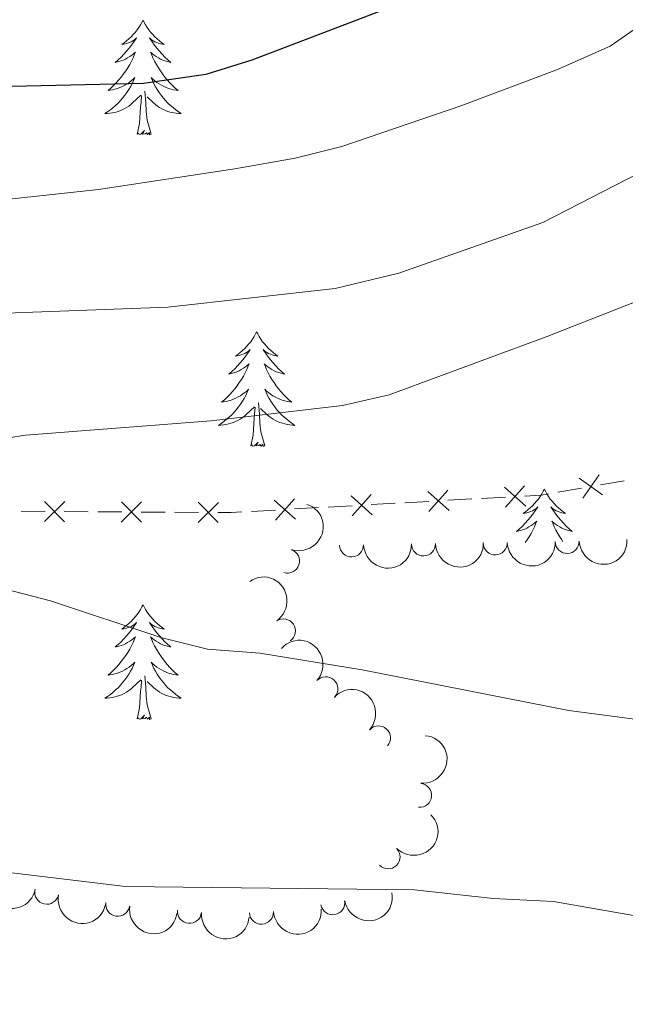
# Model space of a CAD drawing. Units: metres. Extents: x 641023 to 645538, y 718113 to 721175.
# Drawn here: x 642950 to 643013, y 720341 to 720443 of the extents above; entities that cross this region are included whole.
import ezdxf

# ---------------------------------------------------------------- set-up
doc = ezdxf.new("R2010")
doc.units = ezdxf.units.M
doc.header["$MEASUREMENT"] = 0
for name, color, linetype, lineweight in [('Carátula', 7, 'Continuous', 5), ('Edificios construcciones cerramientos', 7, 'Continuous', 5), ('Elementos auxiliares', 7, 'Continuous', 5), ('Entidades rústicas y varios', 7, 'Continuous', 5), ('Relieve y altimetría', 7, 'Continuous', 5), ('Viales y ferrocarril', 7, 'Continuous', 5)]:
    doc.layers.add(name, color=color, linetype=linetype, lineweight=lineweight)

msp = doc.modelspace()

# ---------------------------------------------------------------- linework, layer by layer
at = {"layer": 'Carátula', "color": 7, "linetype": 'Continuous', "lineweight": 5}
msp.add_3dface([(641084.03, 718113.19), (645538.0800000001, 718205.46), (645476.56, 721174.8400000001), (641022.52, 721082.5700000001)], dxfattribs=at)
at = {"layer": 'Edificios construcciones cerramientos', "color": 250, "linetype": 'Continuous', "lineweight": 5}
for p, q in [((643010.4199182533, 720394.5929393875, 619.3231676801851), (643012.8743088401, 720395.0178421827, 619.5362978362064)), ((643006.0020151974, 720393.8281143566, 618.9395333993467), (643008.4564057842, 720394.2530171515, 619.1526635553681)), ((642990.0746460599, 720392.7290785571, 618.0726912353687), (642992.5675158012, 720392.8696306925, 618.1985703455993)), ((642994.5618115943, 720392.9820724006, 618.2992736337837), (642997.0546813356, 720393.122624536, 618.4251527440143)), ((642998.0518292319, 720393.1788453902, 618.4755043881065), (643000.5446989732, 720393.3193975256, 618.6013834983371)), ((642950.1585752338, 720391.8404319605, 615.9801836241849), (642952.6548914686, 720391.8255245348, 616.1150280679269)), ((642954.6519444566, 720391.8135985937, 616.2229036229206), (642957.1482606914, 720391.798691168, 616.3577480666627)), ((642958.1467871855, 720391.7927281973, 616.4116858441596), (642960.6431034203, 720391.7778207716, 616.5465302879016)), ((642974.1202797161, 720391.8295448909, 617.2670649298927), (642976.6131494571, 720391.9700970263, 617.3929440401234)), ((642978.6074452503, 720392.0825387344, 617.4936473283078), (642981.1003149915, 720392.2230908698, 617.6195264385385)), ((642982.0974628881, 720392.279311724, 617.6698780826307), (642984.5903326292, 720392.4198638594, 617.7957571928613)), ((642986.5846284223, 720392.5323055675, 617.8964604810458), (642989.0774981636, 720392.672857703, 618.0223395912764)), ((642962.6401564083, 720391.7658948305, 616.6544058428954), (642965.1364726431, 720391.7509874045, 616.7892502866375)), ((642966.1349991371, 720391.745024434, 616.8431880641343), (642968.631315372, 720391.7301170083, 616.9780325078764))]:
    msp.add_line(p, q, dxfattribs=at)
at = {"layer": 'Edificios construcciones cerramientos', "color": 250, "linetype": 'Continuous', "lineweight": 5, "flags": 128}
for points, elevation in [([(643008.2237579776, 720395.2771474561), (643010.6512017311, 720393.5661486767)], 619.2379156177766), ([(643010.2929792439, 720395.6353699432), (643008.5819804645, 720393.2079261898)], 619.2379156177766), ([(642992.4563913592, 720393.9138366671), (642994.6712752015, 720391.935380308)], 618.2489219896914), ([(642994.5530614597, 720394.0320504089), (642992.5746051008, 720391.8171665664)], 618.2489219896914), ([(643000.433574531, 720394.3636035002), (643002.6484583735, 720392.3851471411)], 618.6517351424294), ([(643002.5302446317, 720394.481817242), (643000.5517882728, 720392.2669333995)], 618.6517351424294), ([(642954.7087632953, 720392.8620836441), (642952.5962602468, 720390.7746615813)], 616.1689658454237), ([(642952.6088007397, 720392.8746241371), (642954.6962228024, 720390.7621210883)], 616.1689658454237), ([(642962.6969752472, 720392.8143798809), (642960.5844721985, 720390.726957818)], 616.6004680653986), ([(642960.5970126914, 720392.8269203738), (642962.6844347541, 720390.7144173251)], 616.6004680653986), ([(642976.5020250152, 720393.0143030009), (642978.7169088577, 720391.0358466418)], 617.4432956842156), ([(642978.5986951159, 720393.1325167427), (642976.620238757, 720390.9176329002)], 617.4432956842156), ([(642984.4792081872, 720393.464069834), (642986.6940920295, 720391.4856134749)], 617.8461088369536), ([(642986.5758782879, 720393.5822835758), (642984.597421929, 720391.3673997333)], 617.8461088369536), ([(642970.6851871989, 720392.7666761177), (642968.5726841502, 720390.6792540548)], 617.0319702853733), ([(642968.5852246433, 720392.7792166106), (642970.672646706, 720390.6667135619)], 617.0319702853733)]:
    msp.add_lwpolyline(points, dxfattribs=dict(at, elevation=elevation))
at = {"layer": 'Edificios construcciones cerramientos', "color": 250, "linetype": 'Continuous', "lineweight": 5, "extrusion": (-0.03143954024266995, -0.2970850974747593, 0.9543332752072214), "elevation": -233643.4091301395, "flags": 128}
msp.add_lwpolyline([(563618.3911662076, 748441.3210749114), (563620.1121732101, 748441.6153509554), (563620.834834754, 748441.8305229049)], dxfattribs=at)
at = {"layer": 'Edificios construcciones cerramientos', "color": 250, "linetype": 'Continuous', "lineweight": 5, "extrusion": (-0.05351786654561379, 0.05630912193072714, 0.996977994114111), "elevation": 6769.429886556107, "flags": 128}
msp.add_lwpolyline([(-962340.6666365368, -78933.22199337825), (-962341.6552123711, -78932.2682387532), (-962342.512932335, -78931.53819226322)], dxfattribs=at)
at = {"layer": 'Elementos auxiliares', "color": 250, "linetype": 'Continuous', "lineweight": 5}
msp.add_3dface([(641951.31, 718525.04), (641903.99, 720838.46), (645321, 720909.27), (645369.46, 718595.8500000001)], dxfattribs=at)
at = {"layer": 'Entidades rústicas y varios', "color": 92, "linetype": 'Continuous', "lineweight": 5, "flags": 128}
for points in [[(642962.8500000001, 720442.9099999999), (642962.74, 720442.69), (642962.5800000001, 720442.4199999999), (642962.4099999999, 720442.1499999999), (642962.23, 720441.8999999999), (642962.04, 720441.6499999999), (642961.8300000001, 720441.4099999999), (642961.6100000001, 720441.1799999999), (642961.3800000001, 720440.97), (642961.1399999999, 720440.76), (642960.8899999999, 720440.5700000001), (642960.6300000001, 720440.3999999999), (642960.8300000001, 720440.4199999999), (642961.03, 720440.46), (642961.23, 720440.51), (642961.4299999999, 720440.5800000001), (642961.6200000001, 720440.6699999999), (642961.8, 720440.76), (642961.97, 720440.8800000001), (642962.1799999999, 720441.0700000001), (642962.1399999999, 720441), (642961.8999999999, 720440.6599999999), (642961.6599999999, 720440.3200000001), (642961.4099999999, 720440), (642961.1399999999, 720439.6799999999), (642960.8600000001, 720439.3800000001), (642960.5700000001, 720439.0800000001), (642960.26, 720438.8), (642959.95, 720438.53), (642960.0700000001, 720438.55), (642960.3200000001, 720438.6100000001), (642960.56, 720438.6799999999), (642960.8, 720438.77), (642961.03, 720438.8700000001), (642961.25, 720438.99), (642961.47, 720439.1200000001), (642961.6799999999, 720439.27), (642961.8700000001, 720439.4199999999), (642962.06, 720439.5900000001), (642961.97, 720439.3700000001), (642961.8200000001, 720439.01), (642961.6399999999, 720438.6599999999), (642961.46, 720438.31), (642961.26, 720437.97), (642961.05, 720437.6400000001), (642960.8200000001, 720437.3200000001), (642960.5800000001, 720437), (642960.3300000001, 720436.7), (642960.0700000001, 720436.4099999999), (642959.79, 720436.1300000001), (642959.5, 720435.8600000001), (642959.21, 720435.6000000001), (642959.3999999999, 720435.6200000001), (642959.6699999999, 720435.6699999999), (642959.9299999999, 720435.74), (642960.19, 720435.81), (642960.45, 720435.9099999999), (642960.7, 720436.02), (642960.94, 720436.1400000001), (642961.1699999999, 720436.28), (642961.3999999999, 720436.4299999999), (642961.6100000001, 720436.5900000001), (642961.8200000001, 720436.77), (642962.01, 720436.96), (642961.8700000001, 720436.6300000001), (642961.72, 720436.31), (642961.55, 720435.99), (642961.3600000001, 720435.69), (642961.1699999999, 720435.3900000001), (642960.96, 720435.1000000001), (642960.73, 720434.8200000001), (642960.5, 720434.56), (642960.25, 720434.3), (642960, 720434.05), (642959.73, 720433.8200000001), (642959.45, 720433.6000000001), (642959.1599999999, 720433.3900000001), (642958.8700000001, 720433.2), (642959.1300000001, 720433.21), (642959.3999999999, 720433.23), (642959.6599999999, 720433.27), (642959.9199999999, 720433.3300000001), (642960.1699999999, 720433.3999999999), (642960.4199999999, 720433.49), (642960.6699999999, 720433.5900000001), (642960.8999999999, 720433.71), (642961.1300000001, 720433.8400000001), (642961.3600000001, 720433.98), (642961.5700000001, 720434.1400000001), (642961.77, 720434.31), (642962.6200000001, 720435.1100000001)], [(642962.8500000001, 720442.9099999999), (642962.96, 720442.69), (642963.1100000001, 720442.4199999999), (642963.28, 720442.1499999999), (642963.46, 720441.8999999999), (642963.6599999999, 720441.6499999999), (642963.8600000001, 720441.4099999999), (642964.0800000001, 720441.1799999999), (642964.31, 720440.97), (642964.55, 720440.76), (642964.8, 720440.5700000001), (642965.06, 720440.3999999999), (642964.8700000001, 720440.4199999999), (642964.6599999999, 720440.46), (642964.46, 720440.51), (642964.27, 720440.5800000001), (642964.0800000001, 720440.6699999999), (642963.8999999999, 720440.76), (642963.72, 720440.8800000001), (642963.52, 720441.0700000001), (642963.56, 720441), (642963.79, 720440.6599999999), (642964.03, 720440.3200000001), (642964.29, 720440), (642964.56, 720439.6799999999), (642964.8400000001, 720439.3800000001), (642965.1300000001, 720439.0800000001), (642965.4299999999, 720438.8), (642965.75, 720438.53), (642965.6200000001, 720438.55), (642965.3800000001, 720438.6100000001), (642965.1300000001, 720438.6799999999), (642964.8999999999, 720438.77), (642964.6699999999, 720438.8700000001), (642964.44, 720438.99), (642964.23, 720439.1200000001), (642964.02, 720439.27), (642963.8200000001, 720439.4199999999), (642963.6399999999, 720439.5900000001), (642963.72, 720439.3700000001), (642963.8800000001, 720439.01), (642964.05, 720438.6599999999), (642964.24, 720438.31), (642964.44, 720437.97), (642964.6499999999, 720437.6400000001), (642964.8800000001, 720437.3200000001), (642965.1200000001, 720437), (642965.3700000001, 720436.7), (642965.6300000001, 720436.4099999999), (642965.8999999999, 720436.1300000001), (642966.19, 720435.8600000001), (642966.49, 720435.6000000001), (642966.29, 720435.6200000001), (642966.03, 720435.6699999999), (642965.76, 720435.74), (642965.5, 720435.81), (642965.25, 720435.9099999999), (642965, 720436.02), (642964.76, 720436.1400000001), (642964.53, 720436.28), (642964.3, 720436.4299999999), (642964.0800000001, 720436.5900000001), (642963.8800000001, 720436.77), (642963.6799999999, 720436.96), (642963.8200000001, 720436.6300000001), (642963.98, 720436.31), (642964.1499999999, 720435.99), (642964.3300000001, 720435.69), (642964.53, 720435.3900000001), (642964.74, 720435.1000000001), (642964.96, 720434.8200000001), (642965.2, 720434.56), (642965.44, 720434.3), (642965.7, 720434.05), (642965.97, 720433.8200000001), (642966.25, 720433.6000000001), (642966.54, 720433.3900000001), (642966.8300000001, 720433.2), (642966.56, 720433.21), (642966.3, 720433.23), (642966.04, 720433.27), (642965.78, 720433.3300000001), (642965.52, 720433.3999999999), (642965.27, 720433.49), (642965.03, 720433.5900000001), (642964.79, 720433.71), (642964.56, 720433.8400000001), (642964.3400000001, 720433.98), (642964.1300000001, 720434.1400000001), (642963.9199999999, 720434.31), (642963.27, 720434.9299999999)], [(642962.23, 720431.06), (642962.47, 720432.1799999999), (642962.5900000001, 720433.9199999999), (642962.6399999999, 720434.3600000001), (642962.7, 720435.0800000001)], [(642963.7, 720431.06), (642963.27, 720432.5), (642963.1799999999, 720433.4099999999), (642963.1300000001, 720434.3600000001), (642963.03, 720435.52)], [(642963.7, 720431.06), (642963.52, 720430.99), (642963.51, 720431.23), (642963.3200000001, 720431.01), (642963.2, 720431.21), (642963.0700000001, 720431.1100000001), (642962.8, 720431.05), (642963, 720431.44), (642962.6200000001, 720431.06), (642962.4299999999, 720431.01), (642962.3899999999, 720431.1699999999), (642962.23, 720431.06)], [(642974.6599999999, 720410.5), (642974.55, 720410.28), (642974.3999999999, 720410.01), (642974.23, 720409.74), (642974.05, 720409.48), (642973.8600000001, 720409.24), (642973.6499999999, 720409), (642973.4299999999, 720408.77), (642973.2, 720408.56), (642972.96, 720408.3500000001), (642972.71, 720408.1599999999), (642972.45, 720407.98), (642972.6499999999, 720408.01), (642972.8500000001, 720408.04), (642973.05, 720408.1000000001), (642973.24, 720408.1699999999), (642973.4299999999, 720408.25), (642973.6100000001, 720408.3500000001), (642973.79, 720408.46), (642973.99, 720408.6599999999), (642973.95, 720408.5900000001), (642973.72, 720408.24), (642973.48, 720407.9099999999), (642973.22, 720407.5800000001), (642972.96, 720407.27), (642972.6799999999, 720406.96), (642972.3800000001, 720406.6699999999), (642972.0800000001, 720406.3800000001), (642971.77, 720406.1100000001), (642971.8899999999, 720406.1400000001), (642972.1399999999, 720406.2), (642972.3800000001, 720406.27), (642972.6200000001, 720406.3600000001), (642972.8500000001, 720406.46), (642973.0700000001, 720406.5800000001), (642973.28, 720406.71), (642973.49, 720406.8500000001), (642973.69, 720407.01), (642973.8800000001, 720407.1799999999), (642973.79, 720406.96), (642973.6300000001, 720406.6000000001), (642973.46, 720406.24), (642973.28, 720405.8999999999), (642973.0800000001, 720405.56), (642972.8600000001, 720405.22), (642972.6399999999, 720404.8999999999), (642972.3999999999, 720404.5900000001), (642972.1499999999, 720404.29), (642971.8800000001, 720404), (642971.6100000001, 720403.72), (642971.3200000001, 720403.44), (642971.02, 720403.19), (642971.22, 720403.21), (642971.49, 720403.26), (642971.75, 720403.3200000001), (642972.01, 720403.3999999999), (642972.26, 720403.5), (642972.51, 720403.6000000001), (642972.75, 720403.73), (642972.99, 720403.8600000001), (642973.21, 720404.01), (642973.4299999999, 720404.1799999999), (642973.6300000001, 720404.3500000001), (642973.8300000001, 720404.54), (642973.69, 720404.22), (642973.53, 720403.8900000001), (642973.3600000001, 720403.5800000001), (642973.1799999999, 720403.28), (642972.98, 720402.98), (642972.77, 720402.69), (642972.55, 720402.4099999999), (642972.3200000001, 720402.1400000001), (642972.0700000001, 720401.8900000001), (642971.81, 720401.6400000001), (642971.54, 720401.4099999999), (642971.26, 720401.1799999999), (642970.98, 720400.98), (642970.6799999999, 720400.78), (642970.95, 720400.79), (642971.21, 720400.8200000001), (642971.48, 720400.8600000001), (642971.73, 720400.9199999999), (642971.99, 720400.99), (642972.24, 720401.0800000001), (642972.48, 720401.1799999999), (642972.72, 720401.3), (642972.95, 720401.4299999999), (642973.1699999999, 720401.5700000001), (642973.3899999999, 720401.73), (642973.5900000001, 720401.8999999999), (642974.44, 720402.7)], [(642974.6599999999, 720410.5), (642974.78, 720410.28), (642974.9299999999, 720410.01), (642975.1000000001, 720409.74), (642975.28, 720409.48), (642975.48, 720409.24), (642975.6799999999, 720409), (642975.8999999999, 720408.77), (642976.1300000001, 720408.56), (642976.3700000001, 720408.3500000001), (642976.6200000001, 720408.1599999999), (642976.8800000001, 720407.98), (642976.6799999999, 720408.01), (642976.48, 720408.04), (642976.28, 720408.1000000001), (642976.0900000001, 720408.1699999999), (642975.8999999999, 720408.25), (642975.72, 720408.3500000001), (642975.54, 720408.46), (642975.3400000001, 720408.6599999999), (642975.3800000001, 720408.5900000001), (642975.6100000001, 720408.24), (642975.8500000001, 720407.9099999999), (642976.1100000001, 720407.5800000001), (642976.3800000001, 720407.27), (642976.6599999999, 720406.96), (642976.95, 720406.6699999999), (642977.25, 720406.3800000001), (642977.56, 720406.1100000001), (642977.44, 720406.1400000001), (642977.19, 720406.2), (642976.95, 720406.27), (642976.72, 720406.3600000001), (642976.48, 720406.46), (642976.26, 720406.5800000001), (642976.04, 720406.71), (642975.8400000001, 720406.8500000001), (642975.6399999999, 720407.01), (642975.45, 720407.1799999999), (642975.54, 720406.96), (642975.7, 720406.6000000001), (642975.8700000001, 720406.24), (642976.05, 720405.8999999999), (642976.25, 720405.56), (642976.47, 720405.22), (642976.69, 720404.8999999999), (642976.9299999999, 720404.5900000001), (642977.1799999999, 720404.29), (642977.45, 720404), (642977.72, 720403.72), (642978.01, 720403.44), (642978.31, 720403.19), (642978.1100000001, 720403.21), (642977.8400000001, 720403.26), (642977.5800000001, 720403.3200000001), (642977.3200000001, 720403.3999999999), (642977.0700000001, 720403.5), (642976.8200000001, 720403.6000000001), (642976.5800000001, 720403.73), (642976.3400000001, 720403.8600000001), (642976.1200000001, 720404.01), (642975.8999999999, 720404.1799999999), (642975.7, 720404.3500000001), (642975.5, 720404.54), (642975.6399999999, 720404.22), (642975.8, 720403.8900000001), (642975.97, 720403.5800000001), (642976.1499999999, 720403.28), (642976.3500000001, 720402.98), (642976.56, 720402.69), (642976.78, 720402.4099999999), (642977.01, 720402.1400000001), (642977.26, 720401.8900000001), (642977.52, 720401.6400000001), (642977.79, 720401.4099999999), (642978.0700000001, 720401.1799999999), (642978.3600000001, 720400.98), (642978.6399999999, 720400.78), (642978.3800000001, 720400.79), (642978.1200000001, 720400.8200000001), (642977.8600000001, 720400.8600000001), (642977.6000000001, 720400.9199999999), (642977.3400000001, 720400.99), (642977.0900000001, 720401.0800000001), (642976.8500000001, 720401.1799999999), (642976.6100000001, 720401.3), (642976.3800000001, 720401.4299999999), (642976.1599999999, 720401.5700000001), (642975.94, 720401.73), (642975.74, 720401.8999999999), (642975.0800000001, 720402.52)], [(642975.52, 720398.6499999999), (642975.0900000001, 720400.0900000001), (642975, 720400.99), (642974.95, 720401.94), (642974.8500000001, 720403.1100000001)], [(642974.05, 720398.6499999999), (642974.29, 720399.77), (642974.3999999999, 720401.51), (642974.45, 720401.94), (642974.52, 720402.6599999999)], [(642975.52, 720398.6499999999), (642975.3400000001, 720398.5800000001), (642975.3200000001, 720398.8200000001), (642975.1300000001, 720398.6000000001), (642975.01, 720398.8), (642974.8899999999, 720398.69), (642974.6200000001, 720398.6400000001), (642974.8200000001, 720399.03), (642974.4299999999, 720398.6499999999), (642974.24, 720398.6000000001), (642974.2, 720398.76), (642974.05, 720398.6499999999)], [(643004.5900000001, 720394.1400000001), (643004.48, 720393.9199999999), (643004.3200000001, 720393.6499999999), (643004.1499999999, 720393.3800000001), (643003.97, 720393.1200000001), (643003.78, 720392.8800000001), (643003.5700000001, 720392.6400000001), (643003.3500000001, 720392.4099999999), (643003.1200000001, 720392.2), (643002.8800000001, 720391.99), (643002.6300000001, 720391.8), (643002.3700000001, 720391.6200000001), (643002.5700000001, 720391.6499999999), (643002.77, 720391.6799999999), (643002.97, 720391.74), (643003.1699999999, 720391.81), (643003.3600000001, 720391.8900000001), (643003.54, 720391.99), (643003.71, 720392.1000000001), (643003.9199999999, 720392.3), (643003.8700000001, 720392.23), (643003.6399999999, 720391.8800000001), (643003.3999999999, 720391.55), (643003.1399999999, 720391.22), (643002.8800000001, 720390.9099999999), (643002.6000000001, 720390.6000000001), (643002.3, 720390.31), (643002, 720390.02), (643001.69, 720389.75), (643001.81, 720389.78), (643002.06, 720389.8400000001), (643002.3, 720389.9099999999), (643002.54, 720390), (643002.77, 720390.1000000001), (643002.99, 720390.22), (643003.21, 720390.3500000001), (643003.4099999999, 720390.49), (643003.6100000001, 720390.6499999999), (643003.8, 720390.8200000001), (643003.71, 720390.6000000001), (643003.55, 720390.24), (643003.3800000001, 720389.8800000001), (643003.2, 720389.54), (643003, 720389.2), (643002.79, 720388.8600000001), (643002.6000000001, 720388.5900000001)], [(643004.5900000001, 720394.1400000001), (643004.7, 720393.9199999999), (643004.8500000001, 720393.6499999999), (643005.02, 720393.3800000001), (643005.2, 720393.1200000001), (643005.3999999999, 720392.8800000001), (643005.6000000001, 720392.6400000001), (643005.8200000001, 720392.4099999999), (643006.05, 720392.2), (643006.29, 720391.99), (643006.54, 720391.8), (643006.8, 720391.6200000001), (643006.6000000001, 720391.6499999999), (643006.3999999999, 720391.6799999999), (643006.2, 720391.74), (643006.01, 720391.81), (643005.8200000001, 720391.8900000001), (643005.6399999999, 720391.99), (643005.46, 720392.1000000001), (643005.26, 720392.3), (643005.3, 720392.23), (643005.53, 720391.8800000001), (643005.77, 720391.55), (643006.03, 720391.22), (643006.3, 720390.9099999999), (643006.5800000001, 720390.6000000001), (643006.8700000001, 720390.31), (643007.1699999999, 720390.02), (643007.48, 720389.75), (643007.3600000001, 720389.78), (643007.1200000001, 720389.8400000001), (643006.8700000001, 720389.9099999999), (643006.6399999999, 720390), (643006.4099999999, 720390.1000000001), (643006.1799999999, 720390.22), (643005.97, 720390.3500000001), (643005.76, 720390.49), (643005.56, 720390.6499999999), (643005.3800000001, 720390.8200000001), (643005.46, 720390.6000000001), (643005.6200000001, 720390.24), (643005.79, 720389.8800000001), (643005.98, 720389.54), (643006.1799999999, 720389.2), (643006.3899999999, 720388.8600000001), (643006.52, 720388.6799999999)], [(642962.8500000001, 720382.1200000001), (642962.74, 720381.8999999999), (642962.5800000001, 720381.6200000001), (642962.4099999999, 720381.3600000001), (642962.23, 720381.1000000001), (642962.04, 720380.8500000001), (642961.8300000001, 720380.6100000001), (642961.6100000001, 720380.3900000001), (642961.3800000001, 720380.1699999999), (642961.1399999999, 720379.97), (642960.8899999999, 720379.78), (642960.6300000001, 720379.6000000001), (642960.8300000001, 720379.6200000001), (642961.03, 720379.6599999999), (642961.23, 720379.71), (642961.4299999999, 720379.78), (642961.6200000001, 720379.8700000001), (642961.8, 720379.97), (642961.97, 720380.0800000001), (642962.1799999999, 720380.27), (642962.1399999999, 720380.2), (642961.8999999999, 720379.8600000001), (642961.6599999999, 720379.52), (642961.4099999999, 720379.2), (642961.1399999999, 720378.8800000001), (642960.8600000001, 720378.5800000001), (642960.5700000001, 720378.28), (642960.26, 720378), (642959.95, 720377.73), (642960.0700000001, 720377.75), (642960.3200000001, 720377.81), (642960.56, 720377.8800000001), (642960.8, 720377.97), (642961.03, 720378.0700000001), (642961.25, 720378.19), (642961.47, 720378.3200000001), (642961.6799999999, 720378.47), (642961.8700000001, 720378.6200000001), (642962.06, 720378.8), (642961.97, 720378.5700000001), (642961.8200000001, 720378.21), (642961.6399999999, 720377.8600000001), (642961.46, 720377.51), (642961.26, 720377.1699999999), (642961.05, 720376.8400000001), (642960.8200000001, 720376.52), (642960.5800000001, 720376.21), (642960.3300000001, 720375.8999999999), (642960.0700000001, 720375.6100000001), (642959.79, 720375.3300000001), (642959.5, 720375.06), (642959.21, 720374.8), (642959.3999999999, 720374.8300000001), (642959.6699999999, 720374.8700000001), (642959.9299999999, 720374.94), (642960.19, 720375.02), (642960.45, 720375.1100000001), (642960.7, 720375.22), (642960.94, 720375.3400000001), (642961.1699999999, 720375.48), (642961.3999999999, 720375.6300000001), (642961.6100000001, 720375.79), (642961.8200000001, 720375.97), (642962.01, 720376.1599999999), (642961.8700000001, 720375.8300000001), (642961.72, 720375.51), (642961.55, 720375.2), (642961.3600000001, 720374.8900000001), (642961.1699999999, 720374.5900000001), (642960.96, 720374.3), (642960.73, 720374.03), (642960.5, 720373.76), (642960.25, 720373.5), (642960, 720373.26), (642959.73, 720373.02), (642959.45, 720372.8), (642959.1599999999, 720372.5900000001), (642958.8700000001, 720372.3999999999), (642959.1300000001, 720372.4099999999), (642959.3999999999, 720372.4299999999), (642959.6599999999, 720372.48), (642959.9199999999, 720372.53), (642960.1699999999, 720372.6000000001), (642960.4199999999, 720372.69), (642960.6699999999, 720372.79), (642960.8999999999, 720372.9099999999), (642961.1300000001, 720373.04), (642961.3600000001, 720373.19), (642961.5700000001, 720373.3400000001), (642961.77, 720373.51), (642962.6200000001, 720374.31)], [(642962.8500000001, 720382.1200000001), (642962.96, 720381.8999999999), (642963.1100000001, 720381.6200000001), (642963.28, 720381.3600000001), (642963.46, 720381.1000000001), (642963.6599999999, 720380.8500000001), (642963.8600000001, 720380.6100000001), (642964.0800000001, 720380.3900000001), (642964.31, 720380.1699999999), (642964.55, 720379.97), (642964.8, 720379.78), (642965.06, 720379.6000000001), (642964.8700000001, 720379.6200000001), (642964.6599999999, 720379.6599999999), (642964.46, 720379.71), (642964.27, 720379.78), (642964.0800000001, 720379.8700000001), (642963.8999999999, 720379.97), (642963.72, 720380.0800000001), (642963.52, 720380.27), (642963.56, 720380.2), (642963.79, 720379.8600000001), (642964.03, 720379.52), (642964.29, 720379.2), (642964.56, 720378.8800000001), (642964.8400000001, 720378.5800000001), (642965.1300000001, 720378.28), (642965.4299999999, 720378), (642965.75, 720377.73), (642965.6200000001, 720377.75), (642965.3800000001, 720377.81), (642965.1300000001, 720377.8800000001), (642964.8999999999, 720377.97), (642964.6699999999, 720378.0700000001), (642964.44, 720378.19), (642964.23, 720378.3200000001), (642964.02, 720378.47), (642963.8200000001, 720378.6200000001), (642963.6399999999, 720378.8), (642963.72, 720378.5700000001), (642963.8800000001, 720378.21), (642964.05, 720377.8600000001), (642964.24, 720377.51), (642964.44, 720377.1699999999), (642964.6499999999, 720376.8400000001), (642964.8800000001, 720376.52), (642965.1200000001, 720376.21), (642965.3700000001, 720375.8999999999), (642965.6300000001, 720375.6100000001), (642965.8999999999, 720375.3300000001), (642966.19, 720375.06), (642966.49, 720374.8), (642966.29, 720374.8300000001), (642966.03, 720374.8700000001), (642965.76, 720374.94), (642965.5, 720375.02), (642965.25, 720375.1100000001), (642965, 720375.22), (642964.76, 720375.3400000001), (642964.53, 720375.48), (642964.3, 720375.6300000001), (642964.0800000001, 720375.79), (642963.8800000001, 720375.97), (642963.6799999999, 720376.1599999999), (642963.8200000001, 720375.8300000001), (642963.98, 720375.51), (642964.1499999999, 720375.2), (642964.3300000001, 720374.8900000001), (642964.53, 720374.5900000001), (642964.74, 720374.3), (642964.96, 720374.03), (642965.2, 720373.76), (642965.44, 720373.5), (642965.7, 720373.26), (642965.97, 720373.02), (642966.25, 720372.8), (642966.54, 720372.5900000001), (642966.8300000001, 720372.3999999999), (642966.56, 720372.4099999999), (642966.3, 720372.4299999999), (642966.04, 720372.48), (642965.78, 720372.53), (642965.52, 720372.6000000001), (642965.27, 720372.69), (642965.03, 720372.79), (642964.79, 720372.9099999999), (642964.56, 720373.04), (642964.3400000001, 720373.19), (642964.1300000001, 720373.3400000001), (642963.9199999999, 720373.51), (642963.27, 720374.1300000001)], [(642963.7, 720370.26), (642963.27, 720371.7), (642963.1799999999, 720372.6100000001), (642963.1300000001, 720373.56), (642963.03, 720374.72)], [(642962.23, 720370.26), (642962.47, 720371.3800000001), (642962.5900000001, 720373.1200000001), (642962.6399999999, 720373.56), (642962.7, 720374.28)], [(642963.7, 720370.26), (642963.52, 720370.2), (642963.51, 720370.44), (642963.3200000001, 720370.21), (642963.2, 720370.4199999999), (642963.0700000001, 720370.31), (642962.8, 720370.25), (642963, 720370.6499999999), (642962.6200000001, 720370.27), (642962.4299999999, 720370.21), (642962.3899999999, 720370.3800000001), (642962.23, 720370.26)]]:
    msp.add_lwpolyline(points, dxfattribs=at)
at = {"layer": 'Entidades rústicas y varios', "color": 92, "linetype": 'Continuous', "lineweight": 5, "extrusion": (-0.1007295081604061, 0.2022985615415021, 0.974129795347623)}
msp.add_arc((-896672.2762614458, -348869.4099933077, 81569.05126282235), 2.516055640060342, 45.36446333574663, 225.9090503451193, dxfattribs=at)
at = {"layer": 'Entidades rústicas y varios', "color": 92, "linetype": 'Continuous', "lineweight": 5, "extrusion": (0.1556799254235067, 0.1638136216440185, 0.9741297953476231)}
for centre in [(30166.75891567924, -940035.4316295997, 218715.9368442136), (30172.09467607777, -940030.5041362925, 218714.0661569939)]:
    msp.add_arc(centre, 2.516055640060342, 45.36446333574664, 225.9090503451193, dxfattribs=at)
at = {"layer": 'Entidades rústicas y varios', "color": 92, "linetype": 'Continuous', "lineweight": 5}
for centre, radius, start, end in [((643006.9531690774, 720388.7042886191, 620.7368034194443), 1.250091938746999, 182.2262715853021, 1.439826004297551), ((642977.882837208, 720386.6665427319, 618.5229701649605), 1.250091938746999, 251.8229218542694, 71.03647627326478), ((642984.5296470488, 720388.344617686, 619.0601441356815), 1.250091938746998, 181.6550555496364, 0.8686099686318398), ((642992.0096082261, 720388.4493206253, 619.5150512899683), 1.250091938746998, 181.8113875391243, 1.024941958119664), ((642999.4752340196, 720388.5594613524, 620.2237829240053), 1.250091938746998, 181.8113875391243, 1.024941958119664), ((642977.4553486002, 720379.3980191955, 617.4350371037486), 1.250091938746999, 304.6237300447115, 123.8372844637069), ((642981.8541155311, 720373.3798237897, 616.9161176489496), 1.250091938746998, 318.0312204705924, 137.2447748895878), ((642987.3390915294, 720368.2766326633, 616.5661481826946), 1.250091938746998, 318.0312204705924, 137.2447748895878), ((642991.6196086635, 720362.3039926286, 616.0074326214897), 1.250091938746999, 265.1594346338288, 84.37298905282425), ((642988.3290984596, 720355.9065878114, 614.7300744740182), 1.250091938746999, 224.8852373526997, 44.09879177169512), ((642952.8329968282, 720352.2298468167, 613.5583072575039), 1.250091938746999, 168.7262862247328, 347.9398406437282), ((642960.2191816128, 720350.9825538094, 613.73), 1.250091938746998, 171.6798381004911, 350.8933925194864), ((642982.5837679408, 720351.1319258905, 613.91), 1.250091938746998, 189.9387881542568, 9.152342573252223), ((642967.6815293613, 720350.237441282, 613.8453865685566), 1.250091938746998, 174.9002742423639, 354.1138286613593), ((642975.1583883855, 720350.1555699776, 613.91), 1.250091938746998, 183.4403660075309, 2.653920426526242)]:
    msp.add_arc(centre, radius, start, end, dxfattribs=at)
at = {"layer": 'Entidades rústicas y varios', "color": 92, "linetype": 'Continuous', "lineweight": 5, "extrusion": (0.1544896647849618, 0.1649366099161384, 0.974129795347623)}
msp.add_arc((23171.99249845464, -940228.556409902, 218761.266681431), 2.516055640060342, 45.36446333574665, 225.9090503451193, dxfattribs=at)
at = {"layer": 'Entidades rústicas y varios', "color": 92, "linetype": 'Continuous', "lineweight": 5, "extrusion": (0.1561263121375629, 0.163388238482219, 0.974129795347623)}
msp.add_arc((32810.69626222854, -939941.7976310223, 218693.020066436), 2.516055640060343, 45.36446333574667, 225.9090503451193, dxfattribs=at)
at = {"layer": 'Entidades rústicas y varios', "color": 92, "linetype": 'Continuous', "lineweight": 5, "extrusion": (-0.2220384215922855, 0.04207233239083265, 0.974129795347623)}
msp.add_arc((-827490.9785010462, 484887.1649223231, -111856.006848305), 2.516055640060342, 45.36446333574663, 225.9090503451192, dxfattribs=at)
at = {"layer": 'Entidades rústicas y varios', "color": 92, "linetype": 'Continuous', "lineweight": 5, "extrusion": (-0.225742416845532, -0.01055950059123584, 0.9741297953476229)}
for centre in [(-689545.4569006795, 658589.5609757316, -152153.9153851725), (-689540.1029942547, 658594.5868477073, -152155.4406054455)]:
    msp.add_arc(centre, 2.516055640060342, 45.36446333574663, 225.9090503451193, dxfattribs=at)
at = {"layer": 'Entidades rústicas y varios', "color": 92, "linetype": 'Continuous', "lineweight": 5, "extrusion": (-0.1446772241801972, 0.1736077262667511, 0.974129795347623)}
msp.add_arc((-955129.1990434716, -137947.3917338853, 32634.47929201645), 2.516055640060343, 45.36446333574664, 225.9090503451193, dxfattribs=at)
at = {"layer": 'Entidades rústicas y varios', "color": 92, "linetype": 'Continuous', "lineweight": 5, "extrusion": (0.001845197123922629, 0.2259817184277793, 0.974129795347623)}
msp.add_arc((-637087.8663250835, -706674.6639606822, 164572.7218569407), 2.516055640060342, 45.36446333574666, 225.9090503451193, dxfattribs=at)
at = {"layer": 'Entidades rústicas y varios', "color": 92, "linetype": 'Continuous', "lineweight": 5, "extrusion": (0.188724758201109, 0.1243145504674781, 0.9741297953476231)}
for centre in [(247890.1684652383, -908909.2715433668, 211487.4521083885), (247884.8282250618, -908914.2190081731, 211489.256111396)]:
    msp.add_arc(centre, 2.516055640060343, 45.36446333574663, 225.9090503451193, dxfattribs=at)
at = {"layer": 'Entidades rústicas y varios', "color": 92, "linetype": 'Continuous', "lineweight": 5, "extrusion": (0.1309572036992097, 0.1841775030107694, 0.974129795347623)}
msp.add_arc((-106590.7244021563, -934709.5146813393, 217473.8910987127), 2.516055640060341, 45.36446333574663, 225.9090503451192, dxfattribs=at)
at = {"layer": 'Entidades rústicas y varios', "color": 92, "linetype": 'Continuous', "lineweight": 5, "extrusion": (0.1820685841890126, 0.1338737183595298, 0.974129795347623)}
msp.add_arc((199466.1547571528, -920154.0165084515, 214096.963143388), 2.516055640060342, 45.36446333574661, 225.9090503451192, dxfattribs=at)
at = {"layer": 'Entidades rústicas y varios', "color": 92, "linetype": 'Continuous', "lineweight": 5, "extrusion": (0.1742603524144611, 0.1438904840230447, 0.974129795347623)}
msp.add_arc((146073.1159335462, -929621.5933262183, 216293.4732961665), 2.516055640060342, 45.36446333574666, 225.9090503451193, dxfattribs=at)
at = {"layer": 'Entidades rústicas y varios', "color": 92, "linetype": 'Continuous', "lineweight": 5, "extrusion": (0.1509602459247925, 0.1681729644334201, 0.974129795347623)}
msp.add_arc((2710.735129282402, -940448.6843566054, 218805.3262582), 2.516055640060343, 45.36446333574665, 225.9090503451193, dxfattribs=at)
at = {"layer": 'Relieve y altimetría', "color": 30, "linetype": 'Continuous', "lineweight": 5, "flags": 128}
for points, elevation in [([(643050.97, 720451.5800000001), (643039.0900000001, 720442.1699999999), (643020.8400000001, 720430.29), (643004.44, 720421.8700000001), (642989.44, 720416.5900000001), (642982.8200000001, 720415), (642965.44, 720413.0700000001), (642935.47, 720411.97)], 610), ([(643065.1100000001, 720443.25), (643040.45, 720427.5900000001), (643023.6200000001, 720418.1200000001), (643016.52, 720414.5800000001), (643004.76, 720409.98), (642988.46, 720403.95), (642983.5900000001, 720402.8300000001), (642969.9299999999, 720401.26), (642950.6399999999, 720399.76), (642945.27, 720398.94)], 615), ([(643015.54, 720443.0700000001), (643011.44, 720440.21), (643005.97, 720437.8), (642995.99, 720434.05), (642983.52, 720429.78), (642978.6699999999, 720428.55), (642972.3899999999, 720427.47), (642958.22, 720425.3), (642946.3200000001, 720424.03)], 605), ([(642947.45, 720384.02), (642953.22, 720382.53), (642964.7, 720378.71), (642969.56, 720377.52), (642974.98, 720377.1000000001), (642985.6399999999, 720375.3600000001), (643007.1399999999, 720371.1400000001), (643020.0800000001, 720369.4199999999), (643032.5, 720367.94), (643039.28, 720367.5700000001), (643045.78, 720367.6699999999), (643051.6300000001, 720367.1100000001), (643062.8800000001, 720365.24), (643070.1200000001, 720363.44), (643093.3899999999, 720359.6699999999)], 615), ([(642942.22, 720355.0700000001), (642961.01, 720352.8400000001), (642991.0800000001, 720352.48), (642999.28, 720351.56), (643005.55, 720351.28), (643018.81, 720348.9299999999), (643036.3500000001, 720347.3600000001), (643045.0700000001, 720347), (643056.9299999999, 720345.3700000001), (643063.03, 720344.1100000001), (643068.02, 720343.8600000001), (643087.21, 720344.3400000001)], 610)]:
    msp.add_lwpolyline(points, dxfattribs=dict(at, elevation=elevation))
at = {"layer": 'Relieve y altimetría', "color": 30, "linetype": 'Continuous', "lineweight": 25, "elevation": 600, "flags": 128}
msp.add_lwpolyline([(642987.6100000001, 720443.8999999999), (642974.1599999999, 720438.75), (642969.3899999999, 720437.28), (642962.9099999999, 720436.3300000001), (642935.51, 720435.72)], dxfattribs=at)

# ---------------------------------------------------------------- meshes
at = {"layer": 'Viales y ferrocarril', "color": 20, "linetype": 'Continuous', "lineweight": 5}
mesh = msp.add_polyface(dxfattribs=at)
corners = [(641912.79, 720407.7399999998, 419.6800000000104), (641912.6000000003, 720416.9700000004, 419.6600000000707), (641966.1699999999, 720459.8600000006, 421.1900000000929), (642051.1000000003, 720527.7200000002, 425.2800000000498), (642074.1799999999, 720545.7400000002, 426.7600000000185), (642099.6300000004, 720564.3900000004, 428.2900000000867), (642113.3899999999, 720573.6200000001, 429.1700000000004), (642126.6100000001, 720581.7900000003, 429.8700000000502), (642140.7800000003, 720590.1100000003, 430.7100000000601), (642156.3899999999, 720598.6700000002, 431.5900000000387), (642185.6499999999, 720613.19, 433.3999999999942), (642202.1100000001, 720620.8000000003, 434.2300000000179), (642227.6499999997, 720631.6400000001, 435.5300000000036), (642237.6000000001, 720635.3500000001, 436.1800000000178), (642259.7800000003, 720642.3999999999, 437.3900000000314), (642280.99, 720648.0100000002, 438.6000000000529), (642293.24, 720650.8300000001, 439.2499999999965), (642336.8, 720659.4800000002, 441.1000000000434), (642428.8200000001, 720674.5800000001, 445.2300000000133), (642465.4300000002, 720681.4000000001, 447.0900000000439), (642512.73, 720691.4700000002, 449.6000000000628), (642562.3100000003, 720703.77, 452.4300000000334), (642657.3300000001, 720728.7800000003, 458.3700000000476), (642707.8500000001, 720743.3500000003, 461.4800000000376), (642752.9100000001, 720757.8999999999, 464.4500000000135), (642777.9100000001, 720766.56, 466.0300000000004), (642795.2400000002, 720772.76, 467.4200000000115), (642802.4199999999, 720775.3200000003, 468.0000000000742), (642806.3400000001, 720776.7200000002, 468.3300000000394), (642851.8999999999, 720792.9200000002, 472.2000000000168), (642857.76, 720795.0000000002, 472.7000000000405), (642880.79, 720802.7700000005, 474.8900000000664), (642904.77, 720810.2900000005, 477.1700000000894), (642931.6500000001, 720818.1200000003, 479.7200000000188), (642957.69, 720825.1400000001, 482.1799999999873), (642976.6700000002, 720829.7900000003, 483.9400000000615), (642998.28, 720834.6200000006, 485.9900000000835), (643016.79, 720838.3700000003, 487.660000000052), (643046.8700000001, 720843.9100000001, 490.4000000000517), (643074.49, 720848.31, 492.8099999999939), (643099.3, 720851.6200000003, 494.940000000038), (643111.6700000002, 720853.0000000002, 496.3800000000625), (643146.3899999999, 720856.0700000001, 499.4000000000134), (643156.8600000003, 720856.7600000005, 500.5100000000772), (643202.7000000002, 720858.7600000002, 504.5100000000217), (643218.6499999999, 720858.9900000005, 505.940000000104), (643247.6800000002, 720858.75, 508.4500000000081), (643277.7000000002, 720857.8300000001, 511.0999999999967), (643303.6600000001, 720856.5300000003, 513.4600000000203), (643330.46, 720854.4300000002, 515.8300000000421), (643340.0500000003, 720853.49, 516.7500000000011), (643346.8800000001, 720852.8100000005, 517.4100000000911), (643474.2000000002, 720837.48, 528.6900000000063), (643504.4300000002, 720834.46, 531.519999999996), (643527.9900000002, 720832.5400000003, 533.7100000000512), (643542.0300000003, 720831.3900000006, 535.0100000000745), (643588.0300000003, 720828.8700000006, 538.9000000000545), (643608.8500000003, 720828.8900000004, 540.3400000000163), (643628.03, 720829.8600000003, 541.8200000000066), (643640.4200000002, 720830.1400000004, 542.610000000043), (643686.44, 720829.8500000003, 545.4000000000734), (643740.6499999999, 720830.6000000003, 547.5300000000148), (643779.8500000003, 720831.3100000003, 548.6000000000511), (643807.3300000001, 720831.6600000001, 549.0200000000139), (643850.4600000002, 720832.0700000003, 549.0200000000347), (643909.4800000002, 720832.5700000001, 548.140000000025), (643960.6900000002, 720832.8900000004, 546.4100000000545), (643995.6000000001, 720832.9600000002, 544.7500000000384), (644050.47, 720833.1200000001, 541.0800000000041), (644084.8700000003, 720833.56, 538.5300000000229), (644112.31, 720834.3600000003, 536.1600000000693), (644160.01, 720836.8700000003, 531.9400000000322), (644196.1400000004, 720839.6700000002, 528.880000000041), (644201.5800000001, 720840.0900000003, 528.4100000000522), (644217.4300000002, 720841.55, 527.110000000031), (644254.9100000001, 720845.8500000003, 524.0000000000186), (644343.3, 720857.31, 517.8300000000285), (644378.9900000002, 720860.3700000001, 515.5100000000377), (644416.79, 720862.0000000002, 513.230000000076), (644442.2999999998, 720863.5600000003, 511.9600000000684), (644447.2, 720863.8200000001, 511.6700000000075), (644480.05, 720865.5900000003, 509.750000000038), (644509.69, 720866.2500000002, 508.2200000000564), (644545.99, 720866.1699999999, 506.5899999999984), (644562.49, 720865.8200000003, 505.9400000000632), (644607.2, 720863.7600000002, 504.1300000000587), (644634.53, 720861.6699999999, 503.3500000000246), (644672.56, 720857.6600000001, 502.0900000000752), (644705.24, 720853.31, 501.1000000000064), (644718.6700000002, 720851.5200000003, 500.7000000000527), (644749.73, 720846.6100000006, 499.8200000000811), (644783.1499999999, 720840.6900000004, 499.2100000000947), (644785.77, 720840.19, 499.130000000021), (644887.19, 720820.9500000002, 496.2000000000253), (644948.0400000003, 720810.6000000003, 494.1100000000565), (644985.02, 720805.04, 492.6700000000118), (645108.5300000003, 720787.1000000003, 487.1500000000355), (645159.8800000001, 720779.6400000004, 485.6100000000274), (645174.23, 720777.8400000003, 485.2900000000606), (645190.03, 720776.4700000002, 484.8300000000413), (645204.1200000001, 720775.7300000002, 484.6400000000384), (645222.95, 720775.2200000002, 484.0100000000547), (645245.55, 720775.3700000003, 483.2300000000262), (645323.78, 720776.3, 480.310000000014), (645323.9299999999, 720769.1900000002, 480.1300000000046), (645239.1200000003, 720768, 483.6000000000186), (645215.4700000002, 720768.1500000001, 484.2200000000393), (645202.7800000003, 720768.5800000003, 484.6199999999985), (645188.78, 720769.3200000003, 485.1800000000214), (645171.7300000002, 720770.9100000001, 485.4600000000413), (645155.5700000001, 720772.98, 486.0100000000207), (645078.1499999999, 720784.24, 488.3799999999805), (644980.8600000001, 720798.3500000001, 493.0200000000344), (644947.7399999998, 720803.3500000006, 494.1800000000813), (644907.3300000001, 720810.0200000003, 495.6700000000317), (644886.8600000001, 720813.7000000004, 496.5000000000586), (644777.6399999999, 720834.3400000005, 499.3300000000686), (644746.8700000003, 720839.8200000001, 500.0300000000262), (644711.97, 720845.2100000002, 500.9600000000389), (644702.0700000001, 720846.5100000002, 501.2200000000442), (644675.6600000001, 720849.9900000005, 501.9300000001023), (644638.73, 720853.9800000002, 503.0900000000549), (644594.8, 720857.2100000004, 504.6200000000742), (644562.46, 720858.5700000003, 506.060000000073), (644530.8999999999, 720859.0800000003, 507.4100000000291), (644497.8700000003, 720858.79, 508.8899999999817), (644482.78, 720858.4200000004, 509.7800000000643), (644442.3500000001, 720856.3000000003, 511.7700000000311), (644418.3700000001, 720854.4800000002, 513.1600000000393), (644379.2400000002, 720850.5700000003, 515.5800000000529), (644336.5700000001, 720845.47, 518.3600000000356), (644249.2800000003, 720834.0600000003, 524.8200000000699), (644221.9600000002, 720830.9800000002, 527.1400000000588), (644177.22, 720827.1000000003, 530.7900000000592), (644124.1200000003, 720823.9600000002, 535.4400000000754), (644098.9099999999, 720822.9900000002, 537.5300000000414), (644025.46, 720821.4100000001, 543.2000000000216), (643998.5199999998, 720819.0500000005, 544.7300000000616), (643976.9600000002, 720818.5400000003, 545.9800000000641), (643938.4600000002, 720818.1200000003, 547.5600000000478), (643862.0900000001, 720817.5400000003, 549.1400000000646), (643794.1000000003, 720816.8400000001, 549.0900000000497), (643742.77, 720816.1200000003, 547.9300000000363), (643683.78, 720815.2500000002, 545.6100000000542), (643639.7800000003, 720815.6900000002, 543.0100000000439), (643597.81, 720817.1400000001, 540.1300000000239), (643557.6799999999, 720819.3500000001, 536.660000000003), (643504.1599999999, 720823.5200000003, 531.8200000000278), (643454.74, 720828.6599999999, 527.2800000000135), (643383.03, 720837.6200000003, 520.7800000000392), (643339.1300000001, 720842.4299999999, 516.6699999999861), (643330.9600000002, 720843.3300000005, 515.9000000000681), (643292.2000000002, 720846.1600000001, 512.3300000000662), (643261.53, 720847.4900000005, 509.4500000000629), (643217.01, 720847.9800000002, 505.370000000068), (643183.81, 720847.0600000003, 502.5800000000363), (643147.1799999999, 720845.0900000001, 499.5199999999922), (643119.2300000002, 720842.71, 496.8300000000384), (643090.0800000001, 720839.3600000003, 494.1800000000659), (643056.4299999999, 720834.4300000002, 490.8900000000477), (643024.6100000003, 720828.7900000003, 487.9600000000639), (642995.97, 720822.8600000003, 485.4100000000795), (642947.51, 720811.23, 480.8600000000209), (642909.8500000001, 720800.4200000002, 477.2400000000479), (642891.28, 720794.7, 475.7100000000034), (642855.1699999999, 720782.6100000001, 472.3200000000101), (642809.1100000001, 720766.1000000001, 468.3399999999944), (642799.0900000001, 720762.5200000003, 467.5400000000552), (642781.7300000002, 720756.31, 466.1499999999827), (642748.2400000002, 720744.8700000001, 464.0100000000372), (642733.19, 720740.3100000003, 463.0400000000519), (642721.8900000004, 720737.2600000002, 462.2300000000583), (642691.1000000003, 720729.9700000002, 460.4400000000684), (642540.6400000004, 720690.7600000002, 451.250000000039), (642510.3899999999, 720683.5000000002, 449.4800000000442), (642482.52, 720677.5000000002, 448.0500000000393), (642449.5600000003, 720670.9700000002, 446.3300000000549), (642417.3200000001, 720665.3200000003, 444.8400000000174), (642362.4000000001, 720656.5900000003, 442.3400000000482), (642336.0600000003, 720651.9800000002, 440.8000000000744), (642301.1300000004, 720645.1599999999, 439.1800000000373), (642266.29, 720636.7400000002, 437.3200000000444), (642247.0700000003, 720630.8600000001, 436.3500000000255), (642237.26, 720627.27, 435.7900000000281), (642217.6799999999, 720619.3700000001, 434.6300000000205), (642198.9700000002, 720611.25, 433.6099999999915), (642178.49, 720601.6699999999, 432.5000000000309), (642162.3899999999, 720593.5600000003, 431.4800000000786), (642136.52, 720579.3700000003, 429.9400000000554), (642114.3800000004, 720565.6200000003, 428.6900000000544), (642095.0700000001, 720552.23, 427.5800000000069), (642060.8800000001, 720526.0500000003, 425.5800000000352), (642037.7100000002, 720507.5800000003, 424.2300000000506), (641970.9299999999, 720454.2600000002, 421.1700000000525)]
mesh.append_faces([[corners[k] for k in face] for face in [(104, 102, 103), (1, 193, 0)]], dxfattribs={"vtx0": -1, "color": 20})
mesh.append_faces([[corners[k] for k in face] for face in [(101, 106, 100), (64, 140, 63), (139, 66, 138), (63, 141, 62), (125, 82, 124), (82, 125, 81), (80, 127, 79), (123, 84, 122), (122, 85, 121), (121, 87, 120), (120, 88, 119), (119, 88, 118), (118, 89, 117), (117, 90, 116), (116, 92, 115), (115, 93, 114), (114, 94, 113), (113, 94, 112), (112, 95, 111), (111, 96, 110), (110, 97, 109), (109, 98, 108), (78, 129, 77), (77, 129, 76), (76, 130, 75), (75, 131, 74), (74, 132, 73), (73, 133, 72), (72, 133, 71), (136, 68, 135), (68, 136, 67), (138, 67, 137), (62, 142, 61), (61, 142, 60), (143, 60, 142), (60, 143, 59), (59, 144, 58), (58, 144, 57), (55, 146, 54), (137, 67, 136), (146, 56, 145), (46, 154, 45), (44, 155, 43), (152, 48, 151), (49, 151, 48), (151, 50, 150), (150, 51, 149), (149, 52, 148), (148, 52, 147), (147, 54, 146), (42, 157, 41), (41, 157, 40), (40, 158, 39), (39, 159, 38), (38, 160, 37), (37, 161, 36), (36, 161, 35), (35, 162, 34), (34, 162, 33), (33, 163, 32), (32, 164, 31), (31, 165, 30), (30, 165, 29), (29, 165, 28), (28, 166, 27), (27, 167, 26), (26, 168, 25), (25, 168, 24), (24, 170, 23), (23, 172, 22), (22, 173, 21), (21, 173, 20), (20, 175, 19), (19, 176, 18), (18, 178, 17), (17, 180, 16), (16, 180, 15), (15, 181, 14), (14, 182, 13), (13, 183, 12), (12, 184, 11), (11, 185, 10), (10, 186, 9), (9, 187, 8), (8, 188, 7), (7, 189, 6), (6, 189, 5), (5, 190, 4), (4, 191, 3), (3, 192, 2), (2, 193, 1)]], dxfattribs={"vtx0": -1, "vtx1": -1, "color": 20})
mesh.append_faces([[corners[k] for k in face] for face in [(102, 104, 105), (105, 101, 102), (101, 105, 106), (100, 106, 107), (99, 107, 108), (107, 99, 100), (139, 65, 66), (65, 139, 140), (140, 64, 65), (63, 140, 141), (138, 66, 67), (81, 125, 126), (124, 82, 83), (123, 83, 84), (83, 123, 124), (80, 126, 127), (126, 80, 81), (79, 127, 128), (122, 84, 85), (121, 85, 86), (121, 86, 87), (120, 87, 88), (118, 88, 89), (117, 89, 90), (116, 90, 91), (116, 91, 92), (115, 92, 93), (114, 93, 94), (112, 94, 95), (111, 95, 96), (110, 96, 97), (109, 97, 98), (108, 98, 99), (78, 128, 129), (128, 78, 79), (76, 129, 130), (75, 130, 131), (74, 131, 132), (73, 132, 133), (71, 133, 134), (62, 141, 142), (135, 68, 69), (59, 143, 144), (135, 69, 70), (134, 70, 71), (70, 134, 135), (146, 55, 56), (145, 56, 57), (57, 144, 145), (153, 46, 47), (46, 153, 154), (154, 44, 45), (44, 154, 155), (152, 47, 48), (47, 152, 153), (43, 155, 156), (151, 49, 50), (150, 50, 51), (149, 51, 52), (147, 52, 53), (147, 53, 54), (42, 156, 157), (156, 42, 43), (40, 157, 158), (39, 158, 159), (38, 159, 160), (37, 160, 161), (35, 161, 162), (33, 162, 163), (32, 163, 164), (31, 164, 165), (28, 165, 166), (27, 166, 167), (26, 167, 168), (24, 168, 169), (24, 169, 170), (23, 170, 171), (23, 171, 172), (22, 172, 173), (20, 173, 174), (20, 174, 175), (19, 175, 176), (18, 176, 177), (18, 177, 178), (17, 178, 179), (17, 179, 180), (15, 180, 181), (14, 181, 182), (13, 182, 183), (12, 183, 184), (11, 184, 185), (10, 185, 186), (9, 186, 187), (8, 187, 188), (7, 188, 189), (5, 189, 190), (4, 190, 191), (3, 191, 192), (2, 192, 193)]], dxfattribs={"vtx0": -1, "vtx2": -1, "color": 20})

doc.saveas('drawing.dxf')
